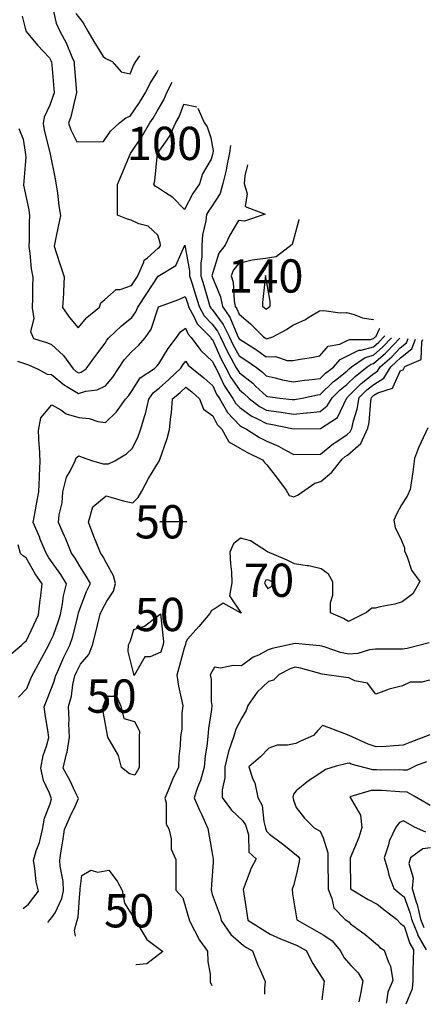
# Model space of a CAD drawing. Extents: x 406800 to 433345, y 6713944 to 6737800.
# Drawn here: x 421927 to 423140, y 6722473 to 6725435 of the extents above; entities that cross this region are included whole.
import ezdxf
from ezdxf.enums import TextEntityAlignment as Align

# ---------------------------------------------------------------- set-up
doc = ezdxf.new("R2010")
doc.units = 0

msp = doc.modelspace()

# ---------------------------------------------------------------- linework, layer by layer
at = {"layer": '100'}
for points in [[(422422.4, 6724863.7), (422387, 6724900.3), (422364.4, 6724913.9), (422341.2, 6724929.9), (422335, 6724933), (422329.6, 6724940), (422332.6, 6724949.8), (422340.5, 6725032.5), (422376.6, 6725083.4), (422396.4, 6725125.2), (422405.8, 6725142.1), (422420.2, 6725180.8), (422458.8, 6725172.2)], [(422462, 6725168.7), (422481.1, 6725125.8), (422489.8, 6725112.7), (422501.6, 6725079.8), (422507.8, 6725040.5), (422507, 6725033.6), (422506, 6725029), (422502, 6725015.1), (422476.5, 6724970.6), (422466.7, 6724941), (422447.3, 6724912), (422422.4, 6724863.7)], [(421924.1, 6725107.7), (421936.7, 6725075.8), (421943, 6725036.6), (421944.4, 6725029.7), (421944.8, 6725020.9), (421937.7, 6724937.3), (421953.6, 6724862.7), (421956.3, 6724845.1), (421954.6, 6724826.6), (421955, 6724771.2), (421953.6, 6724752.8), (421957, 6724732.3), (421961.4, 6724685.6), (421966.5, 6724660.5), (421965.3, 6724631.3), (421965.5, 6724597.3), (421964.5, 6724568.1), (421969, 6724535.6), (421958.7, 6724496.3), (421967.8, 6724475.8), (422009.7, 6724462.4), (422021.7, 6724457.7), (422057.8, 6724425.1), (422086.8, 6724384.3), (422096, 6724376.3), (422103, 6724372.1), (422111.5, 6724374.8), (422126, 6724384.6), (422152.3, 6724420.3), (422183.1, 6724461.9), (422188.6, 6724471), (422194.5, 6724477.4), (422232.2, 6724513.4), (422263.2, 6724539.4), (422275.5, 6724556.1), (422281.6, 6724570.3), (422308.4, 6724610.7), (422343.1, 6724663.1), (422395.5, 6724695.6), (422423.1, 6724756), (422437.1, 6724679.2), (422437.2, 6724663.8), (422444.8, 6724640), (422455.5, 6724607.4), (422466.4, 6724571.6), (422481.4, 6724544.4), (422505.5, 6724519.1), (422521.2, 6724497.5), (422529.9, 6724479.7), (422549.9, 6724437.7), (422562.7, 6724415.3), (422577.8, 6724387.7), (422581.2, 6724381), (422587.2, 6724372.4), (422627.1, 6724341.1), (422635.9, 6724332.7), (422668.4, 6724302.1), (422672.8, 6724301.1), (422708.7, 6724296.3), (422745.7, 6724292.7), (422749.1, 6724292.1), (422752.7, 6724292.5), (422776, 6724296.7), (422822, 6724305.8), (422829.7, 6724306.8), (422868.6, 6724344.9), (422875.5, 6724350.2), (422909.9, 6724377.9), (422915.6, 6724383.5), (422924.1, 6724390.1), (422965.5, 6724418.8), (422990.3, 6724425.5), (423018.7, 6724450.4), (423044.6, 6724477.8)], [(423150, 6723202.7), (423119.8, 6723191), (423091.5, 6723177.1), (423079.5, 6723177.5), (423068.4, 6723177.9), (423010, 6723177.5), (422998.8, 6723177.8), (422988.1, 6723177.8), (422923.4, 6723195.8), (422918, 6723198), (422911, 6723197.6), (422877.7, 6723189.3), (422846, 6723179.4), (422837.5, 6723173.6), (422805.4, 6723151.9), (422795, 6723145.3), (422757.2, 6723114.6), (422749.6, 6723104.9), (422747.3, 6723096.1), (422749.3, 6723086.8), (422757.6, 6723065.4), (422782.6, 6723032.4), (422811.8, 6723004.2), (422829.8, 6722994), (422838.9, 6722973.6), (422853.2, 6722928.2), (422852.7, 6722912.1), (422853.4, 6722819.8), (422865, 6722791.4), (422871.1, 6722762.7), (422905.1, 6722727.8), (422915.7, 6722721.5), (422921.3, 6722714.7), (422953.8, 6722691.2), (422963.8, 6722684.2), (423002.5, 6722651.5), (423009.5, 6722644.2), (423022.7, 6722636.2), (423035.1, 6722599.4), (423041.3, 6722588), (423048, 6722544.1), (423033.3, 6722509.8), (423029.1, 6722480.8), (423027.8, 6722476)]]:
    msp.add_lwpolyline(points, dxfattribs=at)
at = {"layer": '110'}
for points in [[(421934.2, 6725445.2), (421942.9, 6725408.8), (421946, 6725399.1), (421979.6, 6725358.3), (422015.7, 6725320.4), (422020.3, 6725312.4), (422022.5, 6725307.3), (422023.2, 6725298.9), (422029.9, 6725215), (422026.6, 6725203.4), (422016.7, 6725178), (422000.3, 6725141.6), (421996.9, 6725122.4), (422000.5, 6725103.3), (422017.7, 6725030.2), (422033.6, 6724955.6), (422040.1, 6724913.4), (422044.3, 6724874.9), (422049.3, 6724845.8), (422043.4, 6724818), (422033, 6724768.7), (422029.8, 6724753.3), (422035.9, 6724734.9), (422049.4, 6724694.7), (422060.7, 6724661.2), (422058.6, 6724617.7), (422057.9, 6724611.4), (422055.5, 6724568.8), (422076, 6724539.4), (422102.1, 6724507.5), (422128.8, 6724538.5), (422166.2, 6724569.5), (422170.7, 6724582.8), (422182.2, 6724592.7), (422216.5, 6724622.7), (422228.1, 6724622.7), (422262.6, 6724634.9), (422273, 6724650.6), (422281, 6724662.7), (422299.3, 6724705.4), (422300.5, 6724711.2), (422310.4, 6724718.3), (422342.5, 6724747.1), (422346.8, 6724750.5), (422349.8, 6724755.5), (422349.1, 6724763.2), (422342.2, 6724786.2), (422312.7, 6724814), (422284.3, 6724821), (422261.2, 6724831.8), (422250.4, 6724834.8), (422220.8, 6724847), (422220.1, 6724939.3), (422233.4, 6724970.2), (422259.8, 6725031.9), (422294.4, 6725084.6), (422317.9, 6725124.7), (422327.4, 6725138.9), (422339.6, 6725159.4), (422360.1, 6725193.6), (422370.3, 6725217.4), (422385, 6725247)], [(422560.3, 6725056.2), (422557.4, 6725034), (422549.3, 6724995.4), (422547.1, 6724982.6), (422537.1, 6724941.5), (422528.9, 6724911.5), (422503, 6724872), (422494.2, 6724859.1), (422488.5, 6724848.8), (422486.3, 6724829.3), (422475.9, 6724788), (422473.6, 6724756.4), (422473.8, 6724721.7), (422470.6, 6724702.5), (422470.8, 6724664), (422479.8, 6724635.6), (422495.2, 6724583), (422498.6, 6724571.8), (422501.1, 6724567.3), (422505.2, 6724563.1), (422538.4, 6724517.5), (422556.8, 6724479.9), (422567.3, 6724457.9), (422586.8, 6724423.7), (422606.7, 6724410.6), (422638.4, 6724388.1), (422656.1, 6724374.8), (422667.9, 6724363.7), (422694.9, 6724357.7), (422716.4, 6724351.7), (422748.7, 6724345.4), (422782.7, 6724350.2), (422796.2, 6724351.2), (422829.4, 6724355.4), (422845.4, 6724371.1), (422869.5, 6724389.7), (422889.5, 6724412.9), (422909.6, 6724422.3), (422946.3, 6724440.5), (422953.4, 6724440.5), (422990.1, 6724450.4), (423006.2, 6724464.5), (423023.7, 6724483.1), (423024.2, 6724484.2)], [(423160.9, 6723071.2), (423112.3, 6723098.6), (423091.1, 6723111.2), (423068, 6723111.9), (423014.9, 6723115.8), (422999.3, 6723116.3), (422983.1, 6723116.2), (422918.7, 6723097.2), (422951.4, 6723042.1), (422955.2, 6723005.1), (422946.5, 6722974.3), (422920, 6722912.6), (422920.6, 6722820.2), (422973.7, 6722788.7), (423001.6, 6722774.6), (423024.8, 6722755), (423059.6, 6722728.8), (423071.6, 6722716.2), (423082.7, 6722708.5), (423099.5, 6722655.5), (423110.1, 6722636.8), (423109.7, 6722606.8), (423108.5, 6722572.9), (423108.1, 6722544.5), (423106.1, 6722519.3), (423087.5, 6722473)]]:
    msp.add_lwpolyline(points, dxfattribs=at)
at = {"layer": '120'}
for points in [[(422023.6, 6725481.7), (422036.5, 6725424.4), (422047.5, 6725399.8), (422065.9, 6725365.3), (422083, 6725323.1), (422089.8, 6725307.8), (422090.4, 6725300.7), (422097.2, 6725215.5), (422080.4, 6725142.8), (422073.6, 6725123), (422080.6, 6725103.2), (422098.2, 6725067.7), (422178.9, 6725068.3), (422199.7, 6725099.7), (422226.9, 6725124), (422245.6, 6725139.5), (422259, 6725144.8), (422286.3, 6725185.2), (422305.6, 6725216.9), (422317.3, 6725242), (422338.8, 6725274.9), (422343.1, 6725283.3)], [(422611, 6724998.6), (422603.3, 6724965), (422601.2, 6724941.9), (422610.4, 6724911.2), (422603.9, 6724872.7), (422664.6, 6724850), (422602, 6724829.1), (422584, 6724831), (422558.5, 6724786.5), (422544.2, 6724756.8), (422525.5, 6724732.1), (422504.5, 6724664.2), (422530.2, 6724601), (422535.8, 6724572.1), (422558, 6724540.2), (422580.4, 6724486.9), (422583.7, 6724480.1), (422584.7, 6724478.1), (422586.5, 6724475), (422597.3, 6724467.9), (422635.1, 6724443.5), (422667.5, 6724420.9), (422696, 6724421.1), (422730.4, 6724409.3), (422748.3, 6724409.4), (422769.8, 6724413.7), (422803.5, 6724418.4), (422828.9, 6724424.1), (422853.9, 6724453.1), (422889.2, 6724459.1), (422909.3, 6724468.5), (422917.8, 6724472.7), (422981.5, 6724473.1), (422989.9, 6724475.4), (422993.6, 6724478.6), (422997.7, 6724482.9), (423007, 6724502.8), (423008.9, 6724507.2)], [(423147.7, 6722990.6), (423113, 6723006.2), (423080.6, 6723024.5), (423068.2, 6723020.1), (423057.7, 6723005.9), (423037, 6722963.7), (423035, 6722952.9), (423022.7, 6722913.3), (423033.2, 6722876.4), (423036.1, 6722861.2), (423051.7, 6722821.1), (423069, 6722806.3), (423082.1, 6722796.1), (423099.7, 6722748.8), (423104.1, 6722729.1), (423122, 6722684.5), (423122.7, 6722682.4), (423148.6, 6722637.1)]]:
    msp.add_lwpolyline(points, dxfattribs=at)
at = {"layer": '130'}
for points in [[(422095.5, 6725452.9), (422117.2, 6725424.9), (422131.7, 6725400.4), (422149, 6725368.7), (422177.1, 6725323.8), (422185.2, 6725317.7), (422204.1, 6725308.6), (422231.2, 6725278), (422258.2, 6725272), (422268.4, 6725297.1), (422275.8, 6725309.1), (422288.1, 6725326.1)], [(422765.8, 6724833.6), (422764.8, 6724828.5), (422745.9, 6724758.2), (422697.7, 6724721), (422665.5, 6724716.6), (422625.2, 6724711.2), (422584.9, 6724701.7), (422569.7, 6724682.3), (422562.1, 6724664.6), (422567.8, 6724644.7), (422571, 6724589.1), (422574.3, 6724572.4), (422579.4, 6724565), (422586, 6724549.4), (422620.7, 6724519.9), (422659.1, 6724480.6), (422664.2, 6724477.3), (422667.2, 6724475.2), (422671.9, 6724475.3), (422687.3, 6724480.8), (422729, 6724502.4), (422747.6, 6724515.8), (422784.1, 6724531.8), (422801.2, 6724543.1), (422828, 6724558.7), (422840.4, 6724560), (422889.7, 6724552.8), (422908.7, 6724554.1), (422931.8, 6724548.4), (422957.2, 6724538.1), (422989.5, 6724532.6), (422990.5, 6724534.8)], [(423161.8, 6722943.4), (423138.2, 6722941.1), (423101.5, 6722913.8), (423096.8, 6722896.2), (423109.3, 6722853.1), (423106.5, 6722821.5), (423118.7, 6722779.9), (423121, 6722773.6), (423131, 6722729.3), (423141.2, 6722703.9)]]:
    msp.add_lwpolyline(points, dxfattribs=at)
at = {"layer": '140'}
msp.add_lwpolyline([(422666.5, 6724563.8), (422671.9, 6724566.9), (422679.9, 6724573.1), (422679.8, 6724588.5), (422665.8, 6724665.3), (422656.3, 6724584.5), (422656.4, 6724572.9), (422662.3, 6724568.1), (422666.5, 6724563.8)], dxfattribs=at)
at = {"layer": '50'}
for points in [[(422428.9, 6723925), (422348.2, 6723924.4), (422428.9, 6723925)], [(422270.7, 6723462.1), (422252.3, 6723533.8), (422253.9, 6723554.4), (422259.2, 6723566.7), (422269.7, 6723600.7), (422302, 6723610.1), (422350.1, 6723647.4), (422359.2, 6723564.8), (422357.5, 6723555.1), (422355.8, 6723549.3), (422350.9, 6723532), (422318.7, 6723517.9), (422302.6, 6723517.8), (422270.7, 6723462.1)], [(422272.8, 6723162), (422256.6, 6723166.5), (422232.3, 6723184.8), (422224, 6723221.7), (422191.3, 6723276.9), (422177.3, 6723353.8), (422177.2, 6723369.2), (422181.1, 6723380), (422190.4, 6723400), (422217.3, 6723400.2), (422231, 6723369.5), (422239.3, 6723332.6), (422271.7, 6723323.6), (422286.5, 6723294.4), (422285.4, 6723277.6), (422286.1, 6723185.2), (422280.8, 6723175.9), (422272.8, 6723162)], [(422094.3, 6722678.2), (422091.6, 6722695.8), (422098.3, 6722722.2), (422102.8, 6722735.4), (422107.2, 6722806.9), (422108.8, 6722814.6), (422108.6, 6722820.6), (422113.5, 6722860.8), (422140.3, 6722876.4), (422161.8, 6722870.4), (422194.1, 6722876.8), (422219.1, 6722843.8), (422234.8, 6722815.5), (422241.5, 6722776.7), (422275.8, 6722723.4), (422308.5, 6722668.3), (422357.1, 6722631.7)], [(422357.1, 6722631.7), (422309, 6722594.4), (422276.7, 6722591.5), (422275.4, 6722591.5)]]:
    msp.add_lwpolyline(points, dxfattribs=at)
at = {"layer": '60'}
for points in [[(422011.8, 6722719.5), (422013.6, 6722721.6), (422022.9, 6722734), (422033.6, 6722748.1), (422053.5, 6722791.1), (422058.4, 6722814.3), (422057.4, 6722842.2), (422048, 6722888.9), (422047.2, 6722906.5), (422050.3, 6722927.1), (422056.9, 6722970.5), (422061.2, 6722999), (422078, 6723038.3), (422094.1, 6723071), (422103.8, 6723091.6), (422093.8, 6723112.1), (422078.1, 6723145.6), (422057.5, 6723183.6), (422067.5, 6723226.3), (422069.4, 6723231.3), (422076, 6723276.1), (422074.5, 6723317.1), (422075.2, 6723328.3), (422073.3, 6723368.4), (422081.9, 6723400.3), (422086.5, 6723434.5), (422092, 6723460.9), (422098, 6723473.8), (422109.1, 6723495.7), (422134.1, 6723524.7), (422145.4, 6723553.6), (422155.7, 6723591.9), (422160.5, 6723613.5), (422168.6, 6723646.1), (422175.2, 6723661.6), (422188.5, 6723685.8), (422208.4, 6723715.7), (422215, 6723738.8), (422208.1, 6723761.8), (422187.7, 6723800.2), (422177.1, 6723819), (422169.5, 6723830.8), (422154.9, 6723867.7), (422149.9, 6723880.4), (422133, 6723922.9), (422146.2, 6723969.2), (422186.3, 6724002.4), (422201, 6723998.9), (422241.6, 6723986.8), (422267.1, 6723981.6), (422283.1, 6723997.8), (422293.8, 6724016.4), (422313.9, 6724054.7), (422346.9, 6724109.1), (422369.5, 6724175.2), (422376.5, 6724201.6), (422380.6, 6724241.2), (422382.6, 6724252), (422386, 6724294), (422409, 6724313.8), (422426.1, 6724329.8), (422444.1, 6724315), (422466.7, 6724294.6), (422479.4, 6724262.8), (422507.4, 6724243.6), (422520.5, 6724217.4), (422534.5, 6724202.7), (422555.5, 6724165), (422588.7, 6724146.3), (422609, 6724134), (422656.2, 6724111.2), (422662, 6724102.5), (422669.8, 6724095.9), (422701.1, 6724054.7), (422727.9, 6724019.4), (422737.1, 6724003.4), (422751.1, 6723999), (422763.5, 6724005.4), (422783.3, 6724019.7), (422813.6, 6724040.5), (422831.5, 6724045.3), (422865.3, 6724073.8), (422895.6, 6724112.9), (422904.8, 6724120.8), (422911.6, 6724125.3), (422951.8, 6724159.4), (422972.8, 6724205.7), (422976.7, 6724222.9), (422982, 6724287.6), (422983.8, 6724298.2), (422987.7, 6724302.1), (422991.1, 6724304.8), (423003.5, 6724312.5), (423047.1, 6724326.7), (423071.3, 6724379.6), (423079.8, 6724381.4), (423084.7, 6724391.2), (423133.4, 6724412.5), (423135.3, 6724465.4), (423138.1, 6724473)], [(423153.2, 6724207), (423125.1, 6724147), (423113.5, 6724114.4), (423108, 6724074.7), (423100.6, 6724021.9), (423091.8, 6724001.3), (423074.1, 6723975.6), (423058.9, 6723946.9), (423051.3, 6723929.2), (423055.5, 6723907.5), (423074.8, 6723867.8), (423083, 6723846.4), (423083.1, 6723837.1), (423091.3, 6723818.7), (423104.8, 6723778.5), (423129.4, 6723745.1), (423108.2, 6723708), (423076.1, 6723683.2), (423054.6, 6723676.9), (423010.1, 6723668.7), (422995.5, 6723665), (422984.7, 6723664.1), (422968.7, 6723651.6), (422915.1, 6723624.9), (422899.7, 6723633.6), (422861.1, 6723650.9), (422860.9, 6723681.7), (422868.4, 6723703.7), (422868.2, 6723743.3), (422854.5, 6723767.3), (422833.3, 6723782.6), (422795.3, 6723791.7), (422790.5, 6723791.7), (422752.5, 6723797.9), (422730.2, 6723809.2), (422671.6, 6723834.3), (422620, 6723867.5), (422590.6, 6723874.8), (422569.2, 6723858.2), (422558.6, 6723833.5), (422560.4, 6723798.3), (422562.8, 6723773.8), (422564.6, 6723741.2), (422557.2, 6723701.6), (422592.2, 6723649.1), (422538.2, 6723679.5), (422511.4, 6723661.7), (422503.3, 6723657.7), (422498, 6723648.4), (422464.7, 6723609.7), (422431.3, 6723571), (422425.8, 6723561.9), (422424.7, 6723555.6), (422421.4, 6723544), (422406.7, 6723491.9), (422398.5, 6723463), (422403.5, 6723430.1), (422412.4, 6723393.9), (422416.6, 6723370.8), (422413.9, 6723349.1), (422414.2, 6723300.2), (422410.3, 6723278.4), (422408.7, 6723250), (422405.3, 6723218.6), (422403.7, 6723186), (422385.8, 6723149), (422371.7, 6723114), (422362.9, 6723093.4), (422366.5, 6723079.2), (422366.9, 6723015.3), (422374.8, 6723001.1), (422381.7, 6722970.4), (422381.9, 6722939.6), (422395.6, 6722908.9), (422396.2, 6722816.6), (422416.5, 6722793.7), (422437.2, 6722724.5), (422466.9, 6722666), (422491.6, 6722632.6), (422491.8, 6722601.8), (422498.8, 6722563.4), (422499, 6722540.3), (422503.9, 6722529.1)]]:
    msp.add_lwpolyline(points, dxfattribs=at)
at = {"layer": '70'}
for points in [[(421937, 6722760.9), (421952.7, 6722774), (421968.7, 6722795.2), (421982.7, 6722813.7), (421976.5, 6722841.4), (421972.2, 6722882.9), (421968, 6722906), (421976.4, 6722934.5), (421985.7, 6722959.3), (421994.6, 6722998.5), (422001.4, 6723033.2), (422017.9, 6723075.6), (422022.3, 6723091), (422016.4, 6723107.8), (421998.6, 6723146.3), (421990.2, 6723183.2), (421997.1, 6723221.2), (422007.1, 6723249.2), (422013.8, 6723275.7), (422010.8, 6723297.4), (422003.7, 6723338.4), (422000, 6723367.9), (422009, 6723391.1), (422028.8, 6723442), (422033.3, 6723455.2), (422034.4, 6723460.5), (422041, 6723474.8), (422059.7, 6723517), (422077.7, 6723553.1), (422086.1, 6723578.9), (422100, 6723636.4), (422102.7, 6723645.7), (422103.7, 6723650.7), (422107.9, 6723664.2), (422127.7, 6723715.1), (422139.7, 6723738.3), (422126.8, 6723760.6), (422107, 6723790.8), (422093.4, 6723814.9), (422082.6, 6723830.2), (422064.7, 6723874.7), (422061.6, 6723881.4), (422043.4, 6723922.3), (422045.5, 6723945.4), (422053.8, 6723981.7), (422055.8, 6724014.7), (422067.2, 6724058.2), (422078.2, 6724076.4), (422093.3, 6724107.3), (422096.3, 6724117.1), (422104.7, 6724122.8), (422114.3, 6724118.3), (422145.2, 6724107.7), (422177.9, 6724099.1), (422185.6, 6724098.7), (422193.3, 6724099.2), (422212.4, 6724108.1), (422248.1, 6724128.9), (422266, 6724145.5), (422283, 6724181.2), (422289.8, 6724201), (422302.5, 6724243.7), (422304.4, 6724248.7), (422314.6, 6724293.5), (422328.3, 6724313.3), (422345.4, 6724326.7), (422374.9, 6724352.4), (422411, 6724386.6), (422417.1, 6724396.3), (422425.5, 6724407.2), (422433.5, 6724395.7), (422443.6, 6724386.8), (422480.3, 6724357), (422506.7, 6724333.3), (422518.4, 6724308.1), (422527.2, 6724295), (422551.3, 6724253.2), (422588.3, 6724214), (422594.1, 6724209.7), (422608.5, 6724203.2), (422647.2, 6724178.3), (422669.3, 6724166.7), (422704.8, 6724152.1), (422725.3, 6724140.1), (422750.2, 6724127.3), (422830.9, 6724127.8), (422870.1, 6724160), (422874.1, 6724162.4), (422911.2, 6724186.8), (422920.5, 6724194.7), (422925.3, 6724205.4), (422930.3, 6724227.6), (422941.2, 6724263), (422947.1, 6724297.9), (422970.6, 6724321.4), (422990.9, 6724337.8), (423020.8, 6724356.4), (423042.2, 6724390.9), (423058.8, 6724405.1), (423071, 6724417.9), (423105, 6724444.6), (423116.2, 6724474.1)], [(422672.3, 6723723.5), (422683.1, 6723729.7), (422688.4, 6723742.1), (422677.4, 6723747.9), (422672.2, 6723750.3), (422666, 6723749), (422662.1, 6723741.9), (422665.5, 6723734.2), (422672.3, 6723723.5)], [(423157.6, 6723560.6), (423091.7, 6723543.4), (423077, 6723541.6), (422996.4, 6723541), (422978.4, 6723538.8), (422942.6, 6723528.3), (422915.8, 6723526), (422891.3, 6723530.8), (422844.4, 6723547.6), (422834.9, 6723550), (422828.7, 6723551.2), (422754.2, 6723557.8), (422685.5, 6723543.7), (422673.6, 6723538.8), (422644.4, 6723523.5), (422628.2, 6723516.8), (422593.3, 6723490.8), (422568.4, 6723492.6), (422530.5, 6723484.5), (422512.6, 6723486.9), (422504.6, 6723473), (422499.3, 6723463.7), (422502.1, 6723451.4), (422502.5, 6723383.7), (422504.4, 6723371.4), (422503.4, 6723359.9), (422493.7, 6723302.1), (422492, 6723279), (422488.8, 6723249.8), (422484.5, 6723220.8), (422481.1, 6723186.6), (422469.6, 6723146.1), (422461.3, 6723124.9), (422450.8, 6723094), (422467.2, 6723057.2), (422472.6, 6723044.9), (422491.7, 6723002), (422495.9, 6722978.9), (422506.4, 6722921.3), (422508.5, 6722909.7), (422508.2, 6722900), (422503.1, 6722833.4), (422502.5, 6722817.3), (422505.4, 6722803.7), (422529.7, 6722738.9), (422532.5, 6722725.2), (422561.6, 6722682.8), (422599.1, 6722650.1), (422608.6, 6722644.3), (422626.1, 6722633.5), (422642.2, 6722590.2), (422648, 6722578.3), (422664.4, 6722541.4), (422662.7, 6722520.9), (422662.8, 6722503)]]:
    msp.add_lwpolyline(points, dxfattribs=at)
at = {"layer": '80'}
for points in [[(421922.9, 6723396.5), (421948.2, 6723423), (421958.1, 6723448.4), (421962.6, 6723460), (422013.3, 6723552.7), (422018.4, 6723563.6), (422027.8, 6723583.6), (422043.6, 6723626.8), (422048.9, 6723645.3), (422055.2, 6723677.5), (422058.2, 6723702), (422067.1, 6723737.8), (422050.7, 6723765.4), (422014.1, 6723815.9), (422005.9, 6723829.7), (421988.5, 6723872.2), (421986.6, 6723877.1), (421966.8, 6723921.8), (421973, 6723954.4), (421976.6, 6723977.2), (421984.5, 6724014.2), (421986.1, 6724058.2), (421986.5, 6724063.1), (421988.3, 6724106.6), (421985.9, 6724150), (421985.4, 6724154.9), (421983.2, 6724198.9), (421989.6, 6724237.4), (422023, 6724276.1), (422050, 6724260.9), (422066.2, 6724248.7), (422103.9, 6724238.2), (422135, 6724235.5), (422161.7, 6724226.5), (422184.7, 6724223.4), (422217.9, 6724254.7), (422244.8, 6724293.1), (422254.8, 6724304.7), (422264.8, 6724319.6), (422288.9, 6724357.7), (422331.5, 6724386), (422339.2, 6724392.7), (422344.9, 6724399.3), (422373.1, 6724446), (422398.1, 6724478.8), (422409.8, 6724496.2), (422424.9, 6724506.7), (422433.2, 6724488.4), (422442.3, 6724479.1), (422471.2, 6724439.5), (422506.2, 6724407), (422512.1, 6724393.8), (422515.7, 6724387.3), (422528.6, 6724362.2), (422541.3, 6724334.7), (422567.5, 6724295.3), (422575.6, 6724281.4), (422587.9, 6724268.3), (422622.6, 6724242.9), (422641.9, 6724234.2), (422668.9, 6724219.7), (422681.3, 6724217.9), (422749.7, 6724204.2), (422830.4, 6724204.8), (422881.9, 6724238.3), (422910.5, 6724297.7), (422953.5, 6724340.7), (422990.7, 6724370.8), (423001.9, 6724377.7), (423009.9, 6724390.7), (423045, 6724420.7), (423070.8, 6724447.7), (423089.3, 6724462.3), (423094.3, 6724475.3)], [(423158.4, 6723447.7), (423135.4, 6723441.7), (423100.8, 6723441.5), (423077.8, 6723430.8), (423037.5, 6723421.3), (422997.3, 6723405.6), (422972.2, 6723438.6), (422934.2, 6723446.2), (422916.3, 6723455.1), (422907.3, 6723456.3), (422835.5, 6723466), (422770.8, 6723484.1), (422754.7, 6723486.8), (422740, 6723482.2), (422706.4, 6723465.2), (422689.6, 6723447.5), (422674.3, 6723444.4), (422640.3, 6723411.5), (422612, 6723372.2), (422607.6, 6723356.7), (422594.3, 6723335.1), (422576.6, 6723300.1), (422570.5, 6723279.5), (422554.7, 6723233.3), (422543.5, 6723187), (422543.7, 6723154), (422535.3, 6723117.7), (422535.5, 6723094.6), (422562.9, 6723056.6), (422596.5, 6723025.8), (422605.3, 6723012.7), (422608.1, 6723002.8), (422614.7, 6722982.3), (422615, 6722931), (422637.6, 6722910.6), (422622.3, 6722882.1), (422597.9, 6722818), (422610.8, 6722740), (422612, 6722725.8), (422679.5, 6722684.2), (422710.8, 6722669.8), (422738.8, 6722658.9), (422760.4, 6722649.8), (422787.4, 6722634.6), (422807.5, 6722595.9), (422841.8, 6722542.7), (422834.6, 6722486)]]:
    msp.add_lwpolyline(points, dxfattribs=at)
at = {"layer": '90'}
for points in [[(421919.9, 6724407.8), (421941.4, 6724400.1), (421952.6, 6724396.1), (421981.9, 6724383.6), (422008.9, 6724368.4), (422022.3, 6724367.1), (422060.8, 6724335.5), (422068.7, 6724331.4), (422103.4, 6724310.5), (422125.4, 6724317.4), (422159.2, 6724320.9), (422184, 6724333.7), (422206.2, 6724359.5), (422224, 6724385.3), (422241.1, 6724411.8), (422263.9, 6724436.8), (422284, 6724454.9), (422304, 6724478.2), (422321.9, 6724503.8), (422343.7, 6724570.8), (422404.9, 6724593.4), (422424.2, 6724602.1), (422431.6, 6724579.7), (422434.1, 6724571.4), (422450.1, 6724542.3), (422460.3, 6724519.9), (422500, 6724479.5), (422502.6, 6724475.9), (422505.8, 6724473), (422531.2, 6724416), (422546.7, 6724387.5), (422561.7, 6724358.3), (422587.5, 6724321.1), (422600.8, 6724310.7), (422616.5, 6724295.6), (422647.2, 6724271.4), (422668.6, 6724259.9), (422705, 6724254.7), (422712.4, 6724254), (422749.4, 6724248.2), (422788.8, 6724251.7), (422791, 6724252.1), (422830.1, 6724256.1), (422851.1, 6724273), (422865.6, 6724297.3), (422889.6, 6724321.2), (422910.2, 6724337.8), (422934.7, 6724361.9), (422971.5, 6724390.4), (422983.4, 6724398.6), (422990.5, 6724400.5), (423026.1, 6724431.8), (423031.2, 6724436.2), (423069.7, 6724476.5)], [(421893.7, 6723521.1), (421931.2, 6723552.1), (421939.6, 6723561), (421947.2, 6723567.6), (421983.4, 6723644.8), (421988.3, 6723689.2), (421989.1, 6723693.8), (421994.4, 6723737.3), (421972.7, 6723767.9), (421945.5, 6723816.1), (421938.1, 6723820.8), (421929.3, 6723829.1), (421922.2, 6723855.5)], [(423159.5, 6723283.6), (423099.1, 6723260.1), (423079, 6723252.2), (423051, 6723250.7), (423028.2, 6723248.5), (422998.4, 6723247), (422974.6, 6723255.2), (422917.4, 6723281.9), (422856.8, 6723304.6), (422836.5, 6723312.1), (422823.2, 6723296.7), (422809.9, 6723281.2), (422770.9, 6723264.1), (422756.2, 6723257.7), (422731.4, 6723252.2), (422700.4, 6723252), (422675.6, 6723243.3), (422650.4, 6723216.9), (422615.5, 6723187.5), (422627.9, 6723150.6), (422633.7, 6723138.7), (422642.1, 6723095.3), (422655.8, 6723071.3), (422660.2, 6723022.6), (422665.8, 6723003.2), (422668.9, 6722993.5), (422677.4, 6722984.8), (422716.8, 6722955.9), (422726.1, 6722948.2), (422758.6, 6722921.7), (422764, 6722917.6), (422767.6, 6722911.5), (422766.8, 6722902.3), (422758.9, 6722865.3), (422749.7, 6722829.9), (422745.8, 6722819), (422746.9, 6722804.8), (422759.9, 6722726.8), (422840.9, 6722681.2), (422865.8, 6722663.6), (422889.6, 6722635.3), (422901.9, 6722612.3), (422922.2, 6722589.4), (422943.9, 6722568), (422958.4, 6722543.5), (422952.1, 6722509.8), (422946.5, 6722480.2)]]:
    msp.add_lwpolyline(points, dxfattribs=at)

# ---------------------------------------------------------------- texts
at = {"layer": 'LABEL_100'}
msp.add_text('100', height=100, dxfattribs=at).set_placement((422361.9, 6725062.6), align=Align.MIDDLE_CENTER)
at = {"layer": 'LABEL_140'}
msp.add_text('140', height=100, dxfattribs=at).set_placement((422666.1, 6724663.8), align=Align.MIDDLE_CENTER)
at = {"layer": 'LABEL_50'}
for p in [(422348.2, 6723924.4), (422347.9, 6723645.6), (422202.6, 6723400.1), (422255.8, 6722754.4)]:
    msp.add_text('50', height=100, dxfattribs=at).set_placement(p, align=Align.MIDDLE_CENTER)
at = {"layer": 'LABEL_70'}
msp.add_text('70', height=100, dxfattribs=at).set_placement((422676, 6723748.6), align=Align.MIDDLE_CENTER)

doc.saveas('drawing.dxf')
